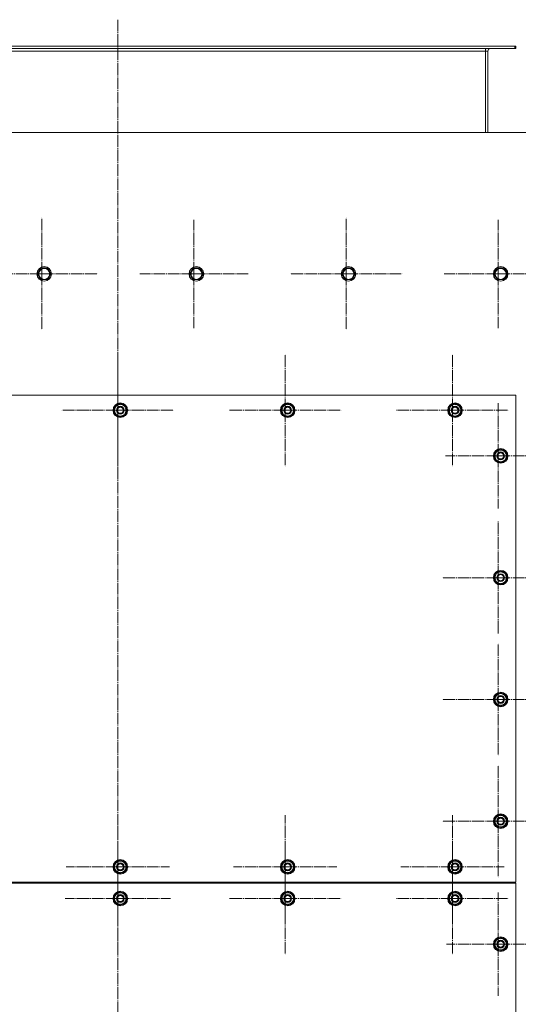
# Model space of a CAD drawing. Units: millimetres. Extents: x 0 to 24363, y -6 to 16800.
# Drawn here: x 6371 to 7191, y 4290 to 5907 of the extents above; entities that cross this region are included whole.
import ezdxf

# ---------------------------------------------------------------- set-up
doc = ezdxf.new("R2010")
doc.units = ezdxf.units.MM
doc.linetypes.add('K5LT_AXLED', pattern=[23.716667, 19.216667, -1.5, 1.5, -1.5])
doc.linetypes.add('K5LT_THIN', pattern=[0])
doc.layers.add('OSI', color=2, linetype='Continuous', true_color=0xffff00)
doc.layers.add('R', color=1, linetype='Continuous', true_color=0xff0000)

msp = doc.modelspace()

# ---------------------------------------------------------------- linework, layer by layer
at = {"layer": 'OSI', "color": 30, "linetype": 'K5LT_AXLED', "lineweight": 18, "true_color": 0xff8000}
for p, q in [((6532.6, 5907.4), (6532.6, 3162.4)), ((6407.6, 5489.9), (6407.6, 5581.9)), ((6907.6, 5489.9), (6907.6, 5581.9)), ((6657.6, 5489.9), (6657.6, 5578.9)), ((7157.6, 5489.9), (7157.6, 5578.9)), ((6407.6, 5489.9), (6315.6, 5489.9)), ((6407.6, 5489.9), (6407.6, 5397.9)), ((6407.6, 5489.9), (6499.6, 5489.9)), ((6657.6, 5489.9), (6568.6, 5489.9)), ((6657.6, 5489.9), (6657.6, 5400.9)), ((6657.6, 5489.9), (6746.6, 5489.9)), ((6907.6, 5489.9), (6815.6, 5489.9)), ((6907.6, 5489.9), (6907.6, 5397.9)), ((6907.6, 5489.9), (6999.6, 5489.9)), ((7157.6, 5489.9), (7068.6, 5489.9)), ((7157.6, 5489.9), (7157.6, 5400.9)), ((7157.6, 5489.9), (7246.6, 5489.9)), ((6532.6, 5265.9), (6532.6, 5357.9)), ((6807.6, 5265.9), (6807.6, 5357.9)), ((7082.6, 5265.9), (7082.6, 5357.9)), ((7157.6, 5190.9), (7157.6, 5277.4)), ((6532.6, 5265.9), (6440.6, 5265.9)), ((6532.6, 5265.9), (6532.6, 5173.9)), ((6532.6, 5265.9), (6624.6, 5265.9)), ((6807.6, 5265.9), (6715.6, 5265.9)), ((6807.6, 5265.9), (6807.6, 5173.9)), ((6807.6, 5265.9), (6899.6, 5265.9)), ((7082.6, 5265.9), (6990.6, 5265.9)), ((7082.6, 5265.9), (7082.6, 5173.9)), ((7082.6, 5265.9), (7174.6, 5265.9)), ((7157.6, 5190.9), (7071.1, 5190.9)), ((7157.6, 5190.9), (7157.6, 5104.4)), ((7157.6, 5190.9), (7244.1, 5190.9)), ((7157.6, 4990.9), (7157.6, 5082.9)), ((7157.6, 4990.9), (7065.6, 4990.9)), ((7157.6, 4990.9), (7249.6, 4990.9)), ((7157.6, 4990.9), (7157.6, 4898.9)), ((7157.6, 4790.9), (7157.6, 4882.9)), ((7157.6, 4790.9), (7065.6, 4790.9)), ((7157.6, 4790.9), (7249.6, 4790.9)), ((7157.6, 4790.9), (7157.6, 4698.9)), ((7157.6, 4590.9), (7157.6, 4682.9)), ((6532.6, 4515.9), (6532.6, 4600.9)), ((6807.6, 4515.9), (6807.6, 4600.9)), ((7082.6, 4515.9), (7082.6, 4600.9)), ((7157.6, 4590.9), (7065.6, 4590.9)), ((7157.6, 4590.9), (7157.6, 4498.9)), ((7157.6, 4590.9), (7249.6, 4590.9)), ((6532.6, 4463.9), (6532.6, 4550.4)), ((6807.6, 4463.9), (6807.6, 4555.9)), ((7082.6, 4463.9), (7082.6, 4555.9)), ((6532.6, 4515.9), (6447.6, 4515.9)), ((6532.6, 4515.9), (6532.6, 4430.9)), ((6532.6, 4515.9), (6617.6, 4515.9)), ((6807.6, 4515.9), (6722.6, 4515.9)), ((6807.6, 4515.9), (6807.6, 4430.9)), ((6807.6, 4515.9), (6892.6, 4515.9)), ((7082.6, 4515.9), (6997.6, 4515.9)), ((7082.6, 4515.9), (7082.6, 4430.9)), ((7082.6, 4515.9), (7167.6, 4515.9)), ((6532.6, 4463.9), (6446.1, 4463.9)), ((6532.6, 4463.9), (6532.6, 4377.4)), ((6532.6, 4463.9), (6619.1, 4463.9)), ((6807.6, 4463.9), (6715.6, 4463.9)), ((6807.6, 4463.9), (6807.6, 4371.9)), ((6807.6, 4463.9), (6899.6, 4463.9)), ((7082.6, 4463.9), (6990.6, 4463.9)), ((7082.6, 4463.9), (7082.6, 4371.9)), ((7082.6, 4463.9), (7174.6, 4463.9)), ((7157.6, 4388.9), (7157.6, 4473.9)), ((7157.6, 4388.9), (7072.6, 4388.9)), ((7157.6, 4388.9), (7242.6, 4388.9)), ((7157.6, 4388.9), (7157.6, 4303.9))]:
    msp.add_line(p, q, dxfattribs=at)
at = {"layer": 'R', "color": 7, "linetype": 'K5LT_THIN', "lineweight": 18}
for p, q in [((5888.1, 5863.9), (7185.1, 5863.9)), ((5888.1, 5859.9), (7185.1, 5859.9)), ((5936.6, 5855.9), (7136.6, 5855.9)), ((7136.6, 5859.9), (7136.6, 5855.9)), ((7136.6, 5855.9), (7140.6, 5855.9)), ((7136.6, 5855.9), (7136.6, 5721.9)), ((7140.6, 5855.9), (7140.6, 5721.9)), ((7185.1, 5863.9), (7186.6, 5863.9)), ((7185.1, 5859.9), (7185.1, 5863.9)), ((7185.1, 5859.9), (7186.6, 5859.9)), ((7186.6, 5859.9), (7186.6, 5863.9)), ((7211.6, 5721.9), (5861.6, 5721.9)), ((6400.6, 5489.9), (6406.1, 5499.4)), ((6406.1, 5499.4), (6417.1, 5499.4)), ((6417.1, 5499.4), (6422.6, 5489.9)), ((6650.6, 5489.9), (6656.1, 5499.4)), ((6656.1, 5499.4), (6667.1, 5499.4)), ((6667.1, 5499.4), (6672.6, 5489.9)), ((6900.6, 5489.9), (6906.1, 5499.4)), ((6906.1, 5499.4), (6917.1, 5499.4)), ((6917.1, 5499.4), (6922.6, 5489.9)), ((7150.6, 5489.9), (7156.1, 5499.4)), ((7156.1, 5499.4), (7167.1, 5499.4)), ((7167.1, 5499.4), (7172.6, 5489.9)), ((6403.4, 5485.1), (6400.6, 5489.9)), ((6406.1, 5480.4), (6403.4, 5485.1)), ((6422.6, 5489.9), (6417.1, 5480.4)), ((6653.4, 5485.1), (6650.6, 5489.9)), ((6656.1, 5480.4), (6653.4, 5485.1)), ((6672.6, 5489.9), (6667.1, 5480.4)), ((6903.4, 5485.1), (6900.6, 5489.9)), ((6906.1, 5480.4), (6903.4, 5485.1)), ((6922.6, 5489.9), (6917.1, 5480.4)), ((7153.4, 5485.1), (7150.6, 5489.9)), ((7156.1, 5480.4), (7153.4, 5485.1)), ((7172.6, 5489.9), (7167.1, 5480.4)), ((6417.1, 5480.4), (6406.1, 5480.4)), ((6667.1, 5480.4), (6656.1, 5480.4)), ((6917.1, 5480.4), (6906.1, 5480.4)), ((7167.1, 5480.4), (7156.1, 5480.4)), ((7186.6, 5290.9), (5886.6, 5290.9)), ((7186.6, 4490.9), (7186.6, 5290.9)), ((6527.1, 5271.4), (6536.6, 5276.9)), ((6536.6, 5276.9), (6546.1, 5271.4)), ((6802.1, 5271.4), (6811.6, 5276.9)), ((6811.6, 5276.9), (6821.1, 5271.4)), ((7077.1, 5271.4), (7086.6, 5276.9)), ((7086.6, 5276.9), (7096.1, 5271.4)), ((6527.1, 5265.9), (6527.1, 5271.4)), ((6527.1, 5260.4), (6527.1, 5265.9)), ((6536.6, 5254.9), (6527.1, 5260.4)), ((6546.1, 5260.4), (6536.6, 5254.9)), ((6546.1, 5271.4), (6546.1, 5265.9)), ((6547, 5266.9), (6546.1, 5266.9)), ((6546.1, 5265.9), (6546.1, 5260.4)), ((6546.1, 5264.8), (6547, 5264.8)), ((6546.1, 5263.6), (6546.8, 5263.6)), ((6802.1, 5265.9), (6802.1, 5271.4)), ((6802.1, 5260.4), (6802.1, 5265.9)), ((6811.6, 5254.9), (6802.1, 5260.4)), ((6821.1, 5260.4), (6811.6, 5254.9)), ((6821.1, 5271.4), (6821.1, 5265.9)), ((6822, 5266.9), (6821.1, 5266.9)), ((6821.1, 5265.9), (6821.1, 5260.4)), ((6821.1, 5264.8), (6822, 5264.8)), ((6821.1, 5263.6), (6821.8, 5263.6)), ((7077.1, 5265.9), (7077.1, 5271.4)), ((7077.1, 5260.4), (7077.1, 5265.9)), ((7086.6, 5254.9), (7077.1, 5260.4)), ((7096.1, 5260.4), (7086.6, 5254.9)), ((7096.1, 5271.4), (7096.1, 5265.9)), ((7097, 5266.9), (7096.1, 5266.9)), ((7096.1, 5265.9), (7096.1, 5260.4)), ((7096.1, 5264.8), (7097, 5264.8)), ((7096.1, 5263.6), (7096.8, 5263.6)), ((7152.1, 5196.4), (7161.6, 5201.9)), ((7152.1, 5190.9), (7152.1, 5196.4)), ((7161.6, 5201.9), (7171.1, 5196.4)), ((7171.1, 5196.4), (7171.1, 5190.9)), ((7172, 5191.9), (7171.1, 5191.9)), ((7152.1, 5185.4), (7152.1, 5190.9)), ((7161.6, 5179.9), (7152.1, 5185.4)), ((7171.1, 5185.4), (7161.6, 5179.9)), ((7171.1, 5190.9), (7171.1, 5185.4)), ((7171.1, 5189.8), (7172, 5189.8)), ((7171.1, 5188.6), (7171.8, 5188.6)), ((7152.1, 4996.4), (7161.6, 5001.9)), ((7161.6, 5001.9), (7171.1, 4996.4)), ((7152.1, 4990.9), (7152.1, 4996.4)), ((7152.1, 4985.4), (7152.1, 4990.9)), ((7161.6, 4979.9), (7152.1, 4985.4)), ((7171.1, 4985.4), (7161.6, 4979.9)), ((7171.1, 4996.4), (7171.1, 4990.9)), ((7172, 4991.9), (7171.1, 4991.9)), ((7171.1, 4990.9), (7171.1, 4985.4)), ((7171.1, 4989.8), (7172, 4989.8)), ((7171.1, 4988.6), (7171.8, 4988.6)), ((7152.1, 4796.4), (7161.6, 4801.9)), ((7152.1, 4790.9), (7152.1, 4796.4)), ((7152.1, 4785.4), (7152.1, 4790.9)), ((7161.6, 4801.9), (7171.1, 4796.4)), ((7171.1, 4796.4), (7171.1, 4790.9)), ((7172, 4791.9), (7171.1, 4791.9)), ((7171.1, 4790.9), (7171.1, 4785.4)), ((7171.1, 4789.8), (7172, 4789.8)), ((7171.1, 4788.6), (7171.8, 4788.6)), ((7161.6, 4779.9), (7152.1, 4785.4)), ((7171.1, 4785.4), (7161.6, 4779.9)), ((7152.1, 4596.4), (7161.6, 4601.9)), ((7152.1, 4590.9), (7152.1, 4596.4)), ((7161.6, 4601.9), (7171.1, 4596.4)), ((7171.1, 4596.4), (7171.1, 4590.9)), ((7152.1, 4585.4), (7152.1, 4590.9)), ((7161.6, 4579.9), (7152.1, 4585.4)), ((7171.1, 4585.4), (7161.6, 4579.9)), ((7172, 4591.9), (7171.1, 4591.9)), ((7171.1, 4590.9), (7171.1, 4585.4)), ((7171.1, 4589.8), (7172, 4589.8)), ((7171.1, 4588.6), (7171.8, 4588.6)), ((6527.1, 4521.4), (6536.6, 4526.9)), ((6527.1, 4515.9), (6527.1, 4521.4)), ((6527.1, 4510.4), (6527.1, 4515.9)), ((6536.6, 4526.9), (6546.1, 4521.4)), ((6546.1, 4521.4), (6546.1, 4515.9)), ((6547, 4516.9), (6546.1, 4516.9)), ((6546.1, 4515.9), (6546.1, 4510.4)), ((6546.1, 4514.8), (6547, 4514.8)), ((6546.1, 4513.6), (6546.8, 4513.6)), ((6802.1, 4521.4), (6811.6, 4526.9)), ((6802.1, 4515.9), (6802.1, 4521.4)), ((6802.1, 4510.4), (6802.1, 4515.9)), ((6811.6, 4526.9), (6821.1, 4521.4)), ((6821.1, 4521.4), (6821.1, 4515.9)), ((6822, 4516.9), (6821.1, 4516.9)), ((6821.1, 4515.9), (6821.1, 4510.4)), ((6821.1, 4514.8), (6822, 4514.8)), ((6821.1, 4513.6), (6821.8, 4513.6)), ((7077.1, 4521.4), (7086.6, 4526.9)), ((7077.1, 4515.9), (7077.1, 4521.4)), ((7077.1, 4510.4), (7077.1, 4515.9)), ((7086.6, 4526.9), (7096.1, 4521.4)), ((7096.1, 4521.4), (7096.1, 4515.9)), ((7097, 4516.9), (7096.1, 4516.9)), ((7096.1, 4515.9), (7096.1, 4510.4)), ((7096.1, 4514.8), (7097, 4514.8)), ((7096.1, 4513.6), (7096.8, 4513.6)), ((6536.6, 4504.9), (6527.1, 4510.4)), ((6546.1, 4510.4), (6536.6, 4504.9)), ((6811.6, 4504.9), (6802.1, 4510.4)), ((6821.1, 4510.4), (6811.6, 4504.9)), ((7086.6, 4504.9), (7077.1, 4510.4)), ((7096.1, 4510.4), (7086.6, 4504.9)), ((5886.6, 4490.9), (7186.6, 4490.9)), ((7186.6, 4488.9), (5886.6, 4488.9)), ((7156.6, 4490.9), (7156.6, 4488.9)), ((7156.6, 4490.9), (7156.6, 4488.9)), ((7186.6, 3488.9), (7186.6, 4488.9)), ((6527.1, 4469.4), (6536.6, 4474.9)), ((6527.1, 4463.9), (6527.1, 4469.4)), ((6527.1, 4458.4), (6527.1, 4463.9)), ((6536.6, 4474.9), (6546.1, 4469.4)), ((6546.1, 4469.4), (6546.1, 4463.9)), ((6547, 4464.9), (6546.1, 4464.9)), ((6546.1, 4463.9), (6546.1, 4458.4)), ((6802.1, 4469.4), (6811.6, 4474.9)), ((6802.1, 4463.9), (6802.1, 4469.4)), ((6802.1, 4458.4), (6802.1, 4463.9)), ((6811.6, 4474.9), (6821.1, 4469.4)), ((6821.1, 4469.4), (6821.1, 4463.9)), ((6822, 4464.9), (6821.1, 4464.9)), ((6821.1, 4463.9), (6821.1, 4458.4)), ((7077.1, 4469.4), (7086.6, 4474.9)), ((7077.1, 4463.9), (7077.1, 4469.4)), ((7077.1, 4458.4), (7077.1, 4463.9)), ((7086.6, 4474.9), (7096.1, 4469.4)), ((7096.1, 4469.4), (7096.1, 4463.9)), ((7097, 4464.9), (7096.1, 4464.9)), ((7096.1, 4463.9), (7096.1, 4458.4)), ((6536.6, 4452.9), (6527.1, 4458.4)), ((6546.1, 4458.4), (6536.6, 4452.9)), ((6546.1, 4462.8), (6547, 4462.8)), ((6546.1, 4461.6), (6546.8, 4461.6)), ((6811.6, 4452.9), (6802.1, 4458.4)), ((6821.1, 4458.4), (6811.6, 4452.9)), ((6821.1, 4462.8), (6822, 4462.8)), ((6821.1, 4461.6), (6821.8, 4461.6)), ((7086.6, 4452.9), (7077.1, 4458.4)), ((7096.1, 4458.4), (7086.6, 4452.9)), ((7096.1, 4462.8), (7097, 4462.8)), ((7096.1, 4461.6), (7096.8, 4461.6)), ((7152.1, 4394.4), (7161.6, 4399.9)), ((7161.6, 4399.9), (7171.1, 4394.4)), ((7152.1, 4388.9), (7152.1, 4394.4)), ((7152.1, 4383.4), (7152.1, 4388.9)), ((7161.6, 4377.9), (7152.1, 4383.4)), ((7171.1, 4383.4), (7161.6, 4377.9)), ((7171.1, 4394.4), (7171.1, 4388.9)), ((7172, 4389.9), (7171.1, 4389.9)), ((7171.1, 4388.9), (7171.1, 4383.4)), ((7171.1, 4387.8), (7172, 4387.8)), ((7171.1, 4386.6), (7171.8, 4386.6))]:
    msp.add_line(p, q, dxfattribs=at)
for centre, radius in [((6411.6, 5489.9), 12), ((6411.6, 5489.9), 11.8), ((6411.6, 5489.9), 8.97), ((6661.6, 5489.9), 12), ((6661.6, 5489.9), 11.8), ((6661.6, 5489.9), 8.97), ((6911.6, 5489.9), 12), ((6911.6, 5489.9), 11.8), ((6911.6, 5489.9), 8.97), ((7161.6, 5489.9), 12), ((7161.6, 5489.9), 11.8), ((7161.6, 5489.9), 8.97), ((6536.6, 5265.9), 12), ((6536.6, 5265.9), 11.8), ((6536.6, 5265.9), 6.5), ((6811.6, 5265.9), 12), ((6811.6, 5265.9), 11.8), ((6811.6, 5265.9), 6.5), ((7086.6, 5265.9), 12), ((7086.6, 5265.9), 11.8), ((7086.6, 5265.9), 6.5), ((6536.6, 5265.9), 6), ((6536.6, 5265.9), 5), ((6811.6, 5265.9), 6), ((6811.6, 5265.9), 5), ((7086.6, 5265.9), 6), ((7086.6, 5265.9), 5), ((7161.6, 5190.9), 12), ((7161.6, 5190.9), 11.8), ((7161.6, 5190.9), 6.5), ((7161.6, 5190.9), 6), ((7161.6, 5190.9), 5), ((7161.6, 4990.9), 12), ((7161.6, 4990.9), 11.8), ((7161.6, 4990.9), 6.5), ((7161.6, 4990.9), 6), ((7161.6, 4990.9), 5), ((7161.6, 4790.9), 12), ((7161.6, 4790.9), 11.8), ((7161.6, 4790.9), 6.5), ((7161.6, 4790.9), 6), ((7161.6, 4790.9), 5), ((7161.6, 4590.9), 12), ((7161.6, 4590.9), 11.8), ((7161.6, 4590.9), 6.5), ((7161.6, 4590.9), 6), ((7161.6, 4590.9), 5), ((6536.6, 4515.9), 12), ((6536.6, 4515.9), 11.8), ((6536.6, 4515.9), 6.5), ((6536.6, 4515.9), 6), ((6536.6, 4515.9), 5), ((6811.6, 4515.9), 12), ((6811.6, 4515.9), 11.8), ((6811.6, 4515.9), 6.5), ((6811.6, 4515.9), 6), ((6811.6, 4515.9), 5), ((7086.6, 4515.9), 12), ((7086.6, 4515.9), 11.8), ((7086.6, 4515.9), 6.5), ((7086.6, 4515.9), 6), ((7086.6, 4515.9), 5), ((6536.6, 4463.9), 12), ((6536.6, 4463.9), 11.8), ((6536.6, 4463.9), 6.5), ((6536.6, 4463.9), 6), ((6536.6, 4463.9), 5), ((6811.6, 4463.9), 12), ((6811.6, 4463.9), 11.8), ((6811.6, 4463.9), 6.5), ((6811.6, 4463.9), 6), ((6811.6, 4463.9), 5), ((7086.6, 4463.9), 12), ((7086.6, 4463.9), 11.8), ((7086.6, 4463.9), 6.5), ((7086.6, 4463.9), 6), ((7086.6, 4463.9), 5), ((7161.6, 4388.9), 12), ((7161.6, 4388.9), 11.8), ((7161.6, 4388.9), 6.5), ((7161.6, 4388.9), 6), ((7161.6, 4388.9), 5)]:
    msp.add_circle(centre, radius, dxfattribs=at)
for centre, radius, start, end in [((7144.6, 5855.9), 8, 150, 180), ((7144.6, 5855.9), 4, 90, 180), ((6536.6, 5265.9), 9.5, 0, 180), ((6536.6, 5265.9), 10.5, 94.7912, 145.2088), ((6536.6, 5265.9), 10.5, 34.7912, 85.2088), ((6811.6, 5265.9), 9.5, 0, 180), ((6811.6, 5265.9), 10.5, 94.7912, 145.2088), ((6811.6, 5265.9), 10.5, 34.7912, 85.2088), ((7086.6, 5265.9), 9.5, 0, 180), ((7086.6, 5265.9), 10.5, 94.7912, 145.2088), ((7086.6, 5265.9), 10.5, 34.7912, 85.2088), ((6536.6, 5265.9), 10.5, 154.7912, 205.2088), ((6536.6, 5265.9), 9.5, 180, 0), ((6536.6, 5265.9), 10.5, 214.7912, 265.2088), ((6536.6, 5265.9), 10.5, 274.7912, 325.2088), ((6536.6, 5265.9), 10.5, 5.5324, 25.2088), ((6536.6, 5265.9), 10.5, 334.7912, 347.3589), ((6536.6, 5265.9), 10.5, 347.3589, 353.8105), ((6811.6, 5265.9), 10.5, 154.7912, 205.2088), ((6811.6, 5265.9), 9.5, 180, 0), ((6811.6, 5265.9), 10.5, 214.7912, 265.2088), ((6811.6, 5265.9), 10.5, 274.7912, 325.2088), ((6811.6, 5265.9), 10.5, 5.5324, 25.2088), ((6811.6, 5265.9), 10.5, 334.7912, 347.3589), ((6811.6, 5265.9), 10.5, 347.3589, 353.8105), ((7086.6, 5265.9), 10.5, 154.7912, 205.2088), ((7086.6, 5265.9), 9.5, 180, 0), ((7086.6, 5265.9), 10.5, 214.7912, 265.2088), ((7086.6, 5265.9), 10.5, 274.7912, 325.2088), ((7086.6, 5265.9), 10.5, 5.5324, 25.2088), ((7086.6, 5265.9), 10.5, 334.7912, 347.3589), ((7086.6, 5265.9), 10.5, 347.3589, 353.8105), ((7161.6, 5190.9), 10.5, 154.7912, 205.2088), ((7161.6, 5190.9), 9.5, 0, 180), ((7161.6, 5190.9), 10.5, 94.7912, 145.2088), ((7161.6, 5190.9), 10.5, 34.7912, 85.2088), ((7161.6, 5190.9), 10.5, 5.5324, 25.2088), ((7161.6, 5190.9), 9.5, 180, 0), ((7161.6, 5190.9), 10.5, 214.7912, 265.2088), ((7161.6, 5190.9), 10.5, 274.7912, 325.2088), ((7161.6, 5190.9), 10.5, 334.7912, 347.3589), ((7161.6, 5190.9), 10.5, 347.3589, 353.8105), ((7161.6, 4990.9), 9.5, 0, 180), ((7161.6, 4990.9), 10.5, 94.7912, 145.2088), ((7161.6, 4990.9), 10.5, 34.7912, 85.2088), ((7161.6, 4990.9), 10.5, 154.7912, 205.2088), ((7161.6, 4990.9), 9.5, 180, 0), ((7161.6, 4990.9), 10.5, 214.7912, 265.2088), ((7161.6, 4990.9), 10.5, 274.7912, 325.2088), ((7161.6, 4990.9), 10.5, 5.5324, 25.2088), ((7161.6, 4990.9), 10.5, 334.7912, 347.3589), ((7161.6, 4990.9), 10.5, 347.3589, 353.8105), ((7161.6, 4790.9), 10.5, 154.7912, 205.2088), ((7161.6, 4790.9), 9.5, 0, 180), ((7161.6, 4790.9), 9.5, 180, 0), ((7161.6, 4790.9), 10.5, 94.7912, 145.2088), ((7161.6, 4790.9), 10.5, 34.7912, 85.2088), ((7161.6, 4790.9), 10.5, 5.5324, 25.2088), ((7161.6, 4790.9), 10.5, 334.7912, 347.3589), ((7161.6, 4790.9), 10.5, 347.3589, 353.8105), ((7161.6, 4790.9), 10.5, 214.7912, 265.2088), ((7161.6, 4790.9), 10.5, 274.7912, 325.2088), ((7161.6, 4590.9), 10.5, 154.7912, 205.2088), ((7161.6, 4590.9), 9.5, 0, 180), ((7161.6, 4590.9), 10.5, 94.7912, 145.2088), ((7161.6, 4590.9), 10.5, 34.7912, 85.2088), ((7161.6, 4590.9), 10.5, 5.5324, 25.2088), ((7161.6, 4590.9), 9.5, 180, 0), ((7161.6, 4590.9), 10.5, 214.7912, 265.2088), ((7161.6, 4590.9), 10.5, 274.7912, 325.2088), ((7161.6, 4590.9), 10.5, 334.7912, 347.3589), ((7161.6, 4590.9), 10.5, 347.3589, 353.8105), ((6536.6, 4515.9), 10.5, 154.7912, 205.2088), ((6536.6, 4515.9), 9.5, 0, 180), ((6536.6, 4515.9), 9.5, 180, 0), ((6536.6, 4515.9), 10.5, 94.7912, 145.2088), ((6536.6, 4515.9), 10.5, 34.7912, 85.2088), ((6536.6, 4515.9), 10.5, 5.5324, 25.2088), ((6536.6, 4515.9), 10.5, 334.7912, 347.3589), ((6536.6, 4515.9), 10.5, 347.3589, 353.8105), ((6811.6, 4515.9), 10.5, 154.7912, 205.2088), ((6811.6, 4515.9), 9.5, 0, 180), ((6811.6, 4515.9), 9.5, 180, 0), ((6811.6, 4515.9), 10.5, 94.7912, 145.2088), ((6811.6, 4515.9), 10.5, 34.7912, 85.2088), ((6811.6, 4515.9), 10.5, 5.5324, 25.2088), ((6811.6, 4515.9), 10.5, 334.7912, 347.3589), ((6811.6, 4515.9), 10.5, 347.3589, 353.8105), ((7086.6, 4515.9), 10.5, 154.7912, 205.2088), ((7086.6, 4515.9), 9.5, 0, 180), ((7086.6, 4515.9), 9.5, 180, 0), ((7086.6, 4515.9), 10.5, 94.7912, 145.2088), ((7086.6, 4515.9), 10.5, 34.7912, 85.2088), ((7086.6, 4515.9), 10.5, 5.5324, 25.2088), ((7086.6, 4515.9), 10.5, 334.7912, 347.3589), ((7086.6, 4515.9), 10.5, 347.3589, 353.8105), ((6536.6, 4515.9), 10.5, 214.7912, 265.2088), ((6536.6, 4515.9), 10.5, 274.7912, 325.2088), ((6811.6, 4515.9), 10.5, 214.7912, 265.2088), ((6811.6, 4515.9), 10.5, 274.7912, 325.2088), ((7086.6, 4515.9), 10.5, 214.7912, 265.2088), ((7086.6, 4515.9), 10.5, 274.7912, 325.2088), ((6536.6, 4463.9), 10.5, 154.7912, 205.2088), ((6536.6, 4463.9), 9.5, 0, 180), ((6536.6, 4463.9), 9.5, 180, 0), ((6536.6, 4463.9), 10.5, 94.7912, 145.2088), ((6536.6, 4463.9), 10.5, 34.7912, 85.2088), ((6536.6, 4463.9), 10.5, 5.5324, 25.2088), ((6811.6, 4463.9), 10.5, 154.7912, 205.2088), ((6811.6, 4463.9), 9.5, 0, 180), ((6811.6, 4463.9), 9.5, 180, 0), ((6811.6, 4463.9), 10.5, 94.7912, 145.2088), ((6811.6, 4463.9), 10.5, 34.7912, 85.2088), ((6811.6, 4463.9), 10.5, 5.5324, 25.2088), ((7086.6, 4463.9), 10.5, 154.7912, 205.2088), ((7086.6, 4463.9), 9.5, 0, 180), ((7086.6, 4463.9), 9.5, 180, 0), ((7086.6, 4463.9), 10.5, 94.7912, 145.2088), ((7086.6, 4463.9), 10.5, 34.7912, 85.2088), ((7086.6, 4463.9), 10.5, 5.5324, 25.2088), ((6536.6, 4463.9), 10.5, 214.7912, 265.2088), ((6536.6, 4463.9), 10.5, 274.7912, 325.2088), ((6536.6, 4463.9), 10.5, 334.7912, 347.3589), ((6536.6, 4463.9), 10.5, 347.3589, 353.8105), ((6811.6, 4463.9), 10.5, 214.7912, 265.2088), ((6811.6, 4463.9), 10.5, 274.7912, 325.2088), ((6811.6, 4463.9), 10.5, 334.7912, 347.3589), ((6811.6, 4463.9), 10.5, 347.3589, 353.8105), ((7086.6, 4463.9), 10.5, 214.7912, 265.2088), ((7086.6, 4463.9), 10.5, 274.7912, 325.2088), ((7086.6, 4463.9), 10.5, 334.7912, 347.3589), ((7086.6, 4463.9), 10.5, 347.3589, 353.8105), ((7161.6, 4388.9), 10.5, 94.7912, 145.2088), ((7161.6, 4388.9), 10.5, 34.7912, 85.2088), ((7161.6, 4388.9), 10.5, 154.7912, 205.2088), ((7161.6, 4388.9), 9.5, 0, 180), ((7161.6, 4388.9), 9.5, 180, 0), ((7161.6, 4388.9), 10.5, 214.7912, 265.2088), ((7161.6, 4388.9), 10.5, 274.7912, 325.2088), ((7161.6, 4388.9), 10.5, 5.5324, 25.2088), ((7161.6, 4388.9), 10.5, 334.7912, 347.3589), ((7161.6, 4388.9), 10.5, 347.3589, 353.8105)]:
    msp.add_arc(centre, radius, start, end, dxfattribs=at)

doc.saveas('drawing.dxf')
